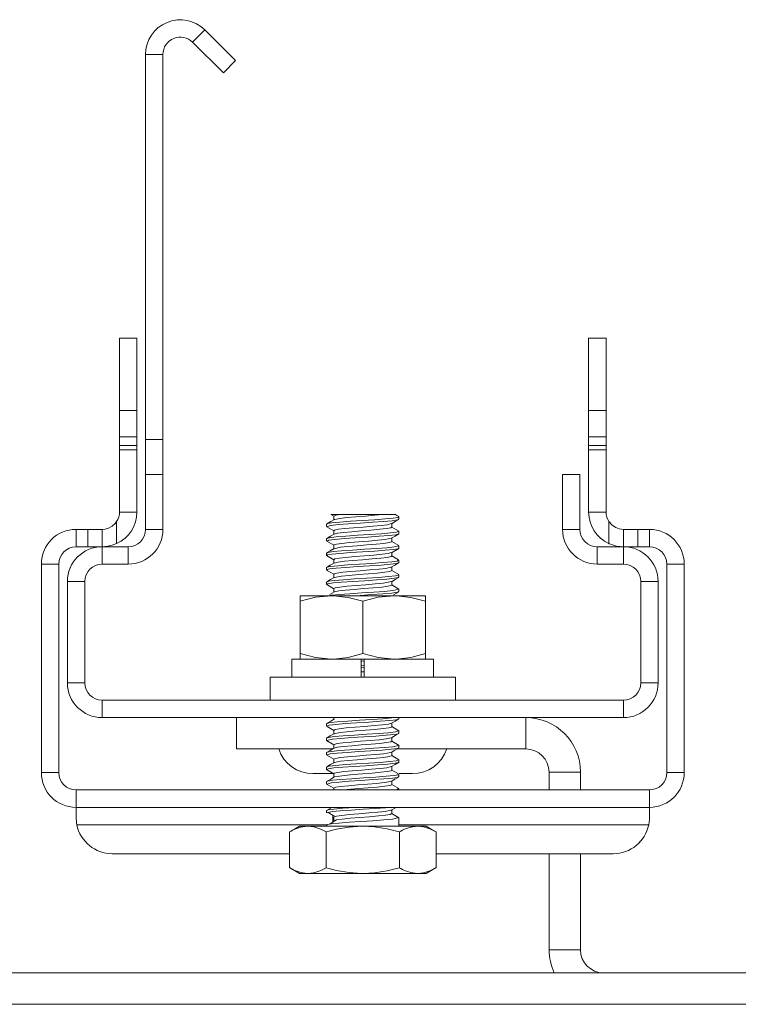
# Model space of a CAD drawing. Units: inches. Extents: x -107 to 25, y -20 to 49.
# Drawn here: x -26 to -24, y 16 to 19 of the extents above; entities that cross this region are included whole.
import ezdxf

# ---------------------------------------------------------------- set-up
doc = ezdxf.new("R2010")
doc.units = ezdxf.units.IN
doc.header["$MEASUREMENT"] = 0
doc.layers.add('Trimetric', color=7, linetype='CONTINUOUS')

msp = doc.modelspace()

# ---------------------------------------------------------------- linework, layer by layer
at = {"layer": 'Trimetric', "color": 3, "linetype": 'Continuous', "lineweight": 18}
for p, q in [((-25.7425, 19.2147), (-25.7, 19.2571)), ((-25.7, 19.2571), (-25.594, 19.151)), ((-25.7425, 19.2147), (-25.6364, 19.1086)), ((-25.9049, 17.8422), (-25.9049, 19.1722)), ((-25.8449, 19.1722), (-25.9049, 19.1722)), ((-25.8449, 17.8422), (-25.8449, 19.1722)), ((-25.6364, 19.1086), (-25.594, 19.151)), ((-25.9949, 18.1588), (-25.9949, 18.1923)), ((-25.9949, 18.1923), (-25.9349, 18.1923)), ((-25.9349, 18.1923), (-25.9349, 18.1588)), ((-24.3749, 18.1588), (-24.3749, 18.1923)), ((-24.3749, 18.1923), (-24.3149, 18.1923)), ((-24.3149, 18.1923), (-24.3149, 18.1588)), ((-25.9949, 18.0673), (-25.9949, 18.1588)), ((-25.9349, 18.1588), (-25.9349, 18.0673)), ((-24.3749, 18.0673), (-24.3749, 18.1588)), ((-24.3149, 18.1588), (-24.3149, 18.0673)), ((-25.9949, 17.9423), (-25.9949, 18.0673)), ((-25.9349, 18.0673), (-25.9349, 17.9423)), ((-24.3749, 17.9423), (-24.3749, 18.0673)), ((-24.3149, 18.0673), (-24.3149, 17.9423)), ((-25.9949, 17.8522), (-25.9949, 17.9423)), ((-25.9349, 17.9423), (-25.9949, 17.9423)), ((-25.9349, 17.8522), (-25.9349, 17.9423)), ((-24.3749, 17.8522), (-24.3749, 17.9423)), ((-24.3149, 17.9423), (-24.3749, 17.9423)), ((-24.3149, 17.8522), (-24.3149, 17.9423)), ((-25.9949, 17.831), (-25.9949, 17.8522)), ((-25.9949, 17.8522), (-25.9349, 17.8522)), ((-25.9349, 17.8522), (-25.9349, 17.831)), ((-24.3749, 17.831), (-24.3749, 17.8522)), ((-24.3749, 17.8522), (-24.3149, 17.8522)), ((-24.3149, 17.8522), (-24.3149, 17.831)), ((-25.9949, 17.8222), (-25.9949, 17.831)), ((-25.9949, 17.8148), (-25.9949, 17.8222)), ((-25.9349, 17.8222), (-25.9949, 17.8222)), ((-25.9349, 17.831), (-25.9349, 17.8222)), ((-25.9349, 17.8222), (-25.9349, 17.8148)), ((-25.9049, 17.7574), (-25.9049, 17.8422)), ((-25.9049, 17.8422), (-25.8449, 17.8422)), ((-25.8449, 17.8422), (-25.8449, 17.7574)), ((-24.3749, 17.8222), (-24.3749, 17.831)), ((-24.3749, 17.8148), (-24.3749, 17.8222)), ((-24.3149, 17.8222), (-24.3749, 17.8222)), ((-24.3149, 17.831), (-24.3149, 17.8222)), ((-24.3149, 17.8222), (-24.3149, 17.8148)), ((-25.9949, 17.8072), (-25.9949, 17.8148)), ((-25.9349, 17.8072), (-25.9949, 17.8072)), ((-25.9949, 17.5922), (-25.9949, 17.8072)), ((-25.9349, 17.8148), (-25.9349, 17.8072)), ((-25.9349, 17.5922), (-25.9349, 17.8072)), ((-24.3749, 17.8072), (-24.3749, 17.8148)), ((-24.3749, 17.5922), (-24.3749, 17.8072)), ((-24.3149, 17.8072), (-24.3749, 17.8072)), ((-24.3149, 17.8148), (-24.3149, 17.8072)), ((-24.3149, 17.5922), (-24.3149, 17.8072)), ((-25.9049, 17.7223), (-25.9049, 17.7574)), ((-25.8449, 17.7574), (-25.8449, 17.7223)), ((-25.8449, 17.7223), (-25.9049, 17.7223)), ((-25.9049, 17.5322), (-25.9049, 17.7223)), ((-25.8449, 17.5322), (-25.8449, 17.7223)), ((-24.4649, 17.7223), (-24.4049, 17.7223)), ((-24.4649, 17.5322), (-24.4649, 17.7223)), ((-24.4049, 17.5322), (-24.4049, 17.7223)), ((-25.9349, 17.5922), (-25.9949, 17.5922)), ((-24.3149, 17.5922), (-24.3749, 17.5922)), ((-26.0206, 17.543), (-26.0102, 17.5522)), ((-26.0102, 17.5522), (-26.0049, 17.5591)), ((-26.0049, 17.5591), (-26.0049, 17.4832)), ((-24.3049, 17.4832), (-24.3049, 17.5591)), ((-24.3049, 17.5591), (-24.2941, 17.5468)), ((-24.2941, 17.5468), (-24.2809, 17.5382)), ((-26.1449, 17.4723), (-26.1449, 17.5322)), ((-26.1449, 17.5322), (-26.1049, 17.5322)), ((-26.1049, 17.4723), (-26.1049, 17.5322)), ((-26.1049, 17.5322), (-26.0695, 17.5322)), ((-26.0695, 17.5322), (-26.0549, 17.5322)), ((-26.0549, 17.5322), (-26.0521, 17.5323)), ((-26.0549, 17.5322), (-26.0549, 17.4723)), ((-26.0521, 17.5323), (-26.0441, 17.5332)), ((-26.0441, 17.5332), (-26.0324, 17.5366)), ((-26.0324, 17.5366), (-26.0206, 17.543)), ((-25.8449, 17.5322), (-25.9049, 17.5322)), ((-24.4649, 17.5322), (-24.4049, 17.5322)), ((-24.2809, 17.5382), (-24.2697, 17.5341)), ((-24.2697, 17.5341), (-24.2612, 17.5326)), ((-24.2612, 17.5326), (-24.2559, 17.5323)), ((-24.2559, 17.5323), (-24.2549, 17.5322)), ((-24.2549, 17.4723), (-24.2549, 17.5322)), ((-24.2549, 17.5322), (-24.2403, 17.5322)), ((-24.2403, 17.5322), (-24.2049, 17.5322)), ((-24.1649, 17.5322), (-24.2049, 17.5322)), ((-24.2049, 17.5322), (-24.2049, 17.4723)), ((-24.1649, 17.5322), (-24.1649, 17.4723)), ((-26.0203, 17.4773), (-26.0349, 17.4739)), ((-26.0049, 17.4832), (-26.0203, 17.4773)), ((-24.2926, 17.4783), (-24.3049, 17.4832)), ((-24.2782, 17.4745), (-24.2926, 17.4783)), ((-26.1449, 17.4723), (-26.1049, 17.4723)), ((-26.0695, 17.4723), (-26.1049, 17.4723)), ((-26.0549, 17.4723), (-26.0695, 17.4723)), ((-26.0549, 17.4123), (-26.0549, 17.4723)), ((-26.0549, 17.4723), (-25.9649, 17.4723)), ((-26.0529, 17.4723), (-26.0549, 17.4723)), ((-26.0459, 17.4726), (-26.0529, 17.4723)), ((-26.0349, 17.4739), (-26.0459, 17.4726)), ((-25.9649, 17.4123), (-25.9649, 17.4723)), ((-24.2549, 17.4723), (-24.3449, 17.4723)), ((-24.3449, 17.4123), (-24.3449, 17.4723)), ((-24.2658, 17.4727), (-24.2782, 17.4745)), ((-24.2577, 17.4723), (-24.2658, 17.4727)), ((-24.2549, 17.4723), (-24.2577, 17.4723)), ((-24.2549, 17.4123), (-24.2549, 17.4723)), ((-24.2403, 17.4723), (-24.2549, 17.4723)), ((-24.2049, 17.4723), (-24.2403, 17.4723)), ((-24.1649, 17.4723), (-24.2049, 17.4723)), ((-26.2049, 17.4123), (-26.2649, 17.4123)), ((-26.2649, 16.6923), (-26.2649, 17.4123)), ((-26.2049, 16.6923), (-26.2049, 17.4123)), ((-26.0549, 17.4123), (-25.9649, 17.4123)), ((-24.2549, 17.4123), (-24.3449, 17.4123)), ((-24.1049, 16.6923), (-24.1049, 17.4123)), ((-24.0449, 17.4123), (-24.1049, 17.4123)), ((-24.0449, 16.6923), (-24.0449, 17.4123)), ((-26.1749, 17.0023), (-26.1749, 17.3522)), ((-26.1149, 17.3522), (-26.1749, 17.3522)), ((-26.1149, 17.0023), (-26.1149, 17.3522)), ((-24.1949, 17.3522), (-24.1349, 17.3522)), ((-24.1949, 17.0023), (-24.1949, 17.3522)), ((-24.1349, 17.0023), (-24.1349, 17.3522)), ((-24.1349, 17.1759), (-24.1349, 17.2876)), ((-24.1349, 17.1825), (-24.1349, 17.286)), ((-24.1349, 17.2267), (-24.1349, 17.2667)), ((-24.1349, 17.2137), (-24.1349, 17.2663)), ((-24.1349, 17.1265), (-24.1349, 17.2606)), ((-24.1349, 17.2267), (-24.1349, 17.2581)), ((-24.1349, 17.2581), (-24.1349, 17.2398)), ((-24.1349, 17.2202), (-24.1349, 17.2575)), ((-24.1349, 17.2254), (-24.1349, 17.2565)), ((-24.1349, 17.2398), (-24.1349, 17.1148)), ((-24.1349, 17.2398), (-24.1349, 17.081)), ((-24.1349, 17.1148), (-24.1349, 17.2398)), ((-24.1349, 17.228), (-24.1349, 17.0678)), ((-24.1349, 17.228), (-24.1349, 17.0678)), ((-24.1349, 17.1851), (-24.1349, 17.1053)), ((-24.1349, 17.146), (-24.1349, 17.0646)), ((-24.1349, 17.1408), (-24.1349, 17.0902)), ((-24.1349, 17.1408), (-24.1349, 17.074)), ((-26.1149, 17.0023), (-26.1749, 17.0023)), ((-24.1949, 17.0023), (-24.1349, 17.0023)), ((-24.2549, 16.9423), (-26.0549, 16.9423)), ((-26.0549, 16.8823), (-26.0549, 16.9423)), ((-24.2549, 16.8823), (-24.2549, 16.9423)), ((-26.0549, 16.8823), (-24.2549, 16.8823)), ((-26.2049, 16.6923), (-26.2649, 16.6923)), ((-24.0449, 16.6923), (-24.1049, 16.6923)), ((-24.1649, 16.6323), (-26.1449, 16.6323)), ((-26.1449, 16.5722), (-26.1449, 16.6323)), ((-24.1649, 16.5722), (-24.1649, 16.6323)), ((-26.1449, 16.5722), (-24.1649, 16.5722)), ((-26.1449, 16.5722), (-26.1449, 16.5627)), ((-26.1449, 16.5627), (-26.1449, 16.5373)), ((-25.2694, 16.5722), (-25.2684, 16.5717)), ((-24.1649, 16.5722), (-24.1649, 16.5627)), ((-24.1649, 16.5627), (-24.1649, 16.5373)), ((-26.1449, 16.5373), (-26.1436, 16.5195)), ((-24.1674, 16.5122), (-24.1651, 16.5303)), ((-24.1651, 16.5303), (-24.1649, 16.5373)), ((-26.1436, 16.5195), (-26.1424, 16.5122)), ((-26.1424, 16.5122), (-25.2781, 16.5122)), ((-25.0299, 16.5122), (-24.1674, 16.5122)), ((-26.0199, 16.4123), (-25.4078, 16.4123)), ((-24.902, 16.4123), (-24.2899, 16.4123))]:
    msp.add_line(p, q, dxfattribs=at)
at = {"layer": 'Trimetric', "color": 95, "linetype": 'Continuous', "lineweight": 18}
for p, q in [((-25.2645, 17.5839), (-25.265, 17.5839)), ((-25.265, 17.5839), (-25.2529, 17.5839)), ((-25.2649, 17.5831), (-25.2549, 17.5773)), ((-25.2548, 17.5781), (-25.2479, 17.5809)), ((-25.2543, 17.5778), (-25.2548, 17.5781)), ((-25.2529, 17.5839), (-25.2304, 17.5839)), ((-25.2479, 17.5809), (-25.2304, 17.5835)), ((-25.2304, 17.5839), (-25.2274, 17.5839)), ((-25.2304, 17.5835), (-25.2274, 17.5839)), ((-25.1549, 17.5839), (-25.2274, 17.5839)), ((-25.1454, 17.5782), (-25.1789, 17.5754)), ((-25.0824, 17.5839), (-25.1549, 17.5839)), ((-25.1128, 17.5808), (-25.1454, 17.5782)), ((-25.0851, 17.5835), (-25.1128, 17.5808)), ((-25.0824, 17.5839), (-25.0851, 17.5835)), ((-25.0824, 17.5839), (-25.0613, 17.5839)), ((-25.0613, 17.5839), (-25.0445, 17.5839)), ((-25.0373, 17.5802), (-25.0443, 17.5843)), ((-25.0304, 17.5762), (-25.0373, 17.5802)), ((-25.2799, 17.5504), (-25.2799, 17.5423)), ((-25.2657, 17.559), (-25.2786, 17.5516)), ((-25.2782, 17.5504), (-25.2772, 17.5521)), ((-25.2653, 17.5462), (-25.2782, 17.5423)), ((-25.2772, 17.5521), (-25.2616, 17.5548)), ((-25.2529, 17.5665), (-25.2657, 17.559)), ((-25.2395, 17.5488), (-25.2653, 17.5462)), ((-25.2616, 17.5548), (-25.234, 17.5575)), ((-25.2549, 17.5778), (-25.2549, 17.5654)), ((-25.2344, 17.5701), (-25.2519, 17.5663)), ((-25.2043, 17.5516), (-25.2395, 17.5488)), ((-25.2098, 17.5727), (-25.2344, 17.5701)), ((-25.234, 17.5575), (-25.1974, 17.5601)), ((-25.1789, 17.5754), (-25.2098, 17.5727)), ((-25.1634, 17.5542), (-25.2043, 17.5516)), ((-25.1974, 17.5601), (-25.156, 17.5629)), ((-25.1215, 17.557), (-25.1634, 17.5542)), ((-25.156, 17.5629), (-25.1145, 17.5655)), ((-25.0835, 17.5596), (-25.1215, 17.557)), ((-25.1205, 17.5432), (-25.0912, 17.5458)), ((-25.1145, 17.5655), (-25.0775, 17.5682)), ((-25.0912, 17.5458), (-25.0692, 17.5485)), ((-25.0535, 17.5623), (-25.0835, 17.5596)), ((-25.0775, 17.5682), (-25.0494, 17.5709)), ((-25.0692, 17.5485), (-25.0566, 17.5521)), ((-25.0555, 17.5519), (-25.0427, 17.5594)), ((-25.0549, 17.5399), (-25.0549, 17.5528)), ((-25.035, 17.565), (-25.0535, 17.5623)), ((-25.0494, 17.5709), (-25.0331, 17.5736)), ((-25.0427, 17.5594), (-25.0298, 17.5669)), ((-25.0308, 17.5672), (-25.035, 17.565)), ((-25.0331, 17.5736), (-25.0308, 17.5764)), ((-25.0299, 17.5672), (-25.0299, 17.5754)), ((-25.2787, 17.5412), (-25.2549, 17.5273)), ((-25.2535, 17.5162), (-25.2664, 17.5087)), ((-25.2549, 17.5278), (-25.2549, 17.5154)), ((-25.2537, 17.5278), (-25.2523, 17.5297)), ((-25.2424, 17.5189), (-25.2535, 17.5161)), ((-25.2523, 17.5297), (-25.2392, 17.5324)), ((-25.2214, 17.5216), (-25.2424, 17.5189)), ((-25.2392, 17.5324), (-25.2165, 17.535)), ((-25.1929, 17.5242), (-25.2214, 17.5216)), ((-25.2165, 17.535), (-25.1868, 17.5378)), ((-25.2133, 17.509), (-25.1734, 17.5118)), ((-25.16, 17.527), (-25.1929, 17.5242)), ((-25.1868, 17.5378), (-25.1535, 17.5404)), ((-25.1734, 17.5118), (-25.1313, 17.5144)), ((-25.1266, 17.5296), (-25.16, 17.527)), ((-25.1535, 17.5404), (-25.1205, 17.5432)), ((-25.1313, 17.5144), (-25.0919, 17.5171)), ((-25.0963, 17.5324), (-25.1266, 17.5296)), ((-25.0646, 17.5112), (-25.0984, 17.5085)), ((-25.0727, 17.535), (-25.0963, 17.5324)), ((-25.0919, 17.5171), (-25.0597, 17.5199)), ((-25.0585, 17.5377), (-25.0727, 17.535)), ((-25.0411, 17.5139), (-25.0646, 17.5112)), ((-25.0597, 17.5199), (-25.0382, 17.5225)), ((-25.0559, 17.5399), (-25.0585, 17.5377)), ((-25.0299, 17.5259), (-25.0549, 17.5404)), ((-25.0428, 17.5093), (-25.0299, 17.5168)), ((-25.0304, 17.5165), (-25.0411, 17.5139)), ((-25.0382, 17.5225), (-25.0318, 17.5261)), ((-25.0313, 17.5172), (-25.0304, 17.5165)), ((-25.0299, 17.5173), (-25.0299, 17.5255)), ((-25.2799, 17.5005), (-25.2799, 17.4922)), ((-25.2796, 17.501), (-25.2696, 17.5036)), ((-25.2787, 17.5005), (-25.2796, 17.501)), ((-25.2664, 17.5087), (-25.2794, 17.5012)), ((-25.2794, 17.4915), (-25.2549, 17.4773)), ((-25.2723, 17.4951), (-25.2775, 17.4913)), ((-25.2515, 17.4977), (-25.2723, 17.4951)), ((-25.2696, 17.5036), (-25.2467, 17.5064)), ((-25.2549, 17.4778), (-25.2549, 17.4654)), ((-25.2546, 17.4785), (-25.2461, 17.4812)), ((-25.2538, 17.4778), (-25.2546, 17.4785)), ((-25.2197, 17.5005), (-25.2515, 17.4977)), ((-25.2467, 17.5064), (-25.2133, 17.509)), ((-25.2461, 17.4812), (-25.2273, 17.4838)), ((-25.2273, 17.4838), (-25.2003, 17.4866)), ((-25.1806, 17.5031), (-25.2197, 17.5005)), ((-25.2003, 17.4866), (-25.1682, 17.4892)), ((-25.1386, 17.5058), (-25.1806, 17.5031)), ((-25.1409, 17.4785), (-25.1746, 17.4758)), ((-25.1682, 17.4892), (-25.1345, 17.492)), ((-25.1088, 17.4811), (-25.1409, 17.4785)), ((-25.0984, 17.5085), (-25.1386, 17.5058)), ((-25.1345, 17.492), (-25.1032, 17.4947)), ((-25.082, 17.4839), (-25.1088, 17.4811)), ((-25.1032, 17.4947), (-25.0777, 17.4973)), ((-25.0634, 17.4865), (-25.082, 17.4839)), ((-25.0777, 17.4973), (-25.0566, 17.502)), ((-25.0552, 17.4893), (-25.0634, 17.4865)), ((-25.0559, 17.4899), (-25.0552, 17.4893)), ((-25.0557, 17.5018), (-25.0428, 17.5093)), ((-25.0549, 17.4899), (-25.0549, 17.5028)), ((-25.0306, 17.4763), (-25.0549, 17.4904)), ((-25.2671, 17.4583), (-25.28, 17.4508)), ((-25.2799, 17.4504), (-25.2799, 17.4423)), ((-25.2772, 17.4439), (-25.2789, 17.4412)), ((-25.2788, 17.4504), (-25.2754, 17.4526)), ((-25.2616, 17.4466), (-25.2772, 17.4439)), ((-25.2754, 17.4526), (-25.2576, 17.4553)), ((-25.2542, 17.4658), (-25.2671, 17.4583)), ((-25.2339, 17.4493), (-25.2616, 17.4466)), ((-25.2576, 17.4553), (-25.2281, 17.458)), ((-25.2316, 17.4704), (-25.2535, 17.4656)), ((-25.1974, 17.452), (-25.2339, 17.4493)), ((-25.206, 17.4731), (-25.2316, 17.4704)), ((-25.2281, 17.458), (-25.1904, 17.4606)), ((-25.1746, 17.4758), (-25.206, 17.4731)), ((-25.156, 17.4547), (-25.1974, 17.452)), ((-25.1904, 17.4606), (-25.1486, 17.4634)), ((-25.1145, 17.4574), (-25.156, 17.4547)), ((-25.1491, 17.4408), (-25.1163, 17.4435)), ((-25.1486, 17.4634), (-25.1075, 17.466)), ((-25.1163, 17.4435), (-25.0878, 17.4462)), ((-25.0775, 17.4601), (-25.1145, 17.4574)), ((-25.1075, 17.466), (-25.0719, 17.4687)), ((-25.0878, 17.4462), (-25.067, 17.4489)), ((-25.0493, 17.4628), (-25.0775, 17.4601)), ((-25.0719, 17.4687), (-25.0456, 17.4714)), ((-25.067, 17.4489), (-25.0563, 17.4528)), ((-25.0562, 17.4515), (-25.0307, 17.4664)), ((-25.0549, 17.4399), (-25.0549, 17.4528)), ((-25.0331, 17.4655), (-25.0493, 17.4628)), ((-25.0456, 17.4714), (-25.0317, 17.4754)), ((-25.0315, 17.4672), (-25.0331, 17.4655)), ((-25.0299, 17.4673), (-25.0299, 17.4754)), ((-25.28, 17.4419), (-25.2549, 17.4273)), ((-25.2671, 17.4083), (-25.2799, 17.4008)), ((-25.2542, 17.4158), (-25.2671, 17.4083)), ((-25.2549, 17.4278), (-25.2549, 17.4154)), ((-25.2541, 17.4278), (-25.2511, 17.43)), ((-25.2402, 17.4192), (-25.2532, 17.4156)), ((-25.2511, 17.43), (-25.2366, 17.4327)), ((-25.2415, 17.4069), (-25.2067, 17.4095)), ((-25.218, 17.422), (-25.2402, 17.4192)), ((-25.2366, 17.4327), (-25.2129, 17.4354)), ((-25.1887, 17.4246), (-25.218, 17.422)), ((-25.2129, 17.4354), (-25.1826, 17.4381)), ((-25.2067, 17.4095), (-25.166, 17.4123)), ((-25.1555, 17.4274), (-25.1887, 17.4246)), ((-25.1826, 17.4381), (-25.1491, 17.4408)), ((-25.166, 17.4123), (-25.1241, 17.4149)), ((-25.1223, 17.43), (-25.1555, 17.4274)), ((-25.0919, 17.409), (-25.1313, 17.4063)), ((-25.1241, 17.4149), (-25.0856, 17.4176)), ((-25.0928, 17.4327), (-25.1223, 17.43)), ((-25.0703, 17.4354), (-25.0928, 17.4327)), ((-25.0597, 17.4116), (-25.0919, 17.409)), ((-25.0856, 17.4176), (-25.0551, 17.4203)), ((-25.0574, 17.4381), (-25.0703, 17.4354)), ((-25.0382, 17.4144), (-25.0597, 17.4116)), ((-25.0562, 17.4399), (-25.0574, 17.4381)), ((-25.0568, 17.4012), (-25.044, 17.4087)), ((-25.0551, 17.4203), (-25.0358, 17.423)), ((-25.0312, 17.4266), (-25.0549, 17.4404)), ((-25.044, 17.4087), (-25.0312, 17.4162)), ((-25.0332, 17.416), (-25.0382, 17.4144)), ((-25.0358, 17.423), (-25.0332, 17.4267)), ((-25.0299, 17.4172), (-25.0299, 17.4255)), ((-25.2799, 17.4004), (-25.2799, 17.3923)), ((-25.2799, 17.3918), (-25.2549, 17.3773)), ((-25.2696, 17.3956), (-25.2796, 17.3928)), ((-25.2796, 17.3928), (-25.2754, 17.3901)), ((-25.2789, 17.4015), (-25.2665, 17.4041)), ((-25.2782, 17.4004), (-25.2789, 17.4015)), ((-25.2466, 17.3982), (-25.2696, 17.3956)), ((-25.2665, 17.4041), (-25.2415, 17.4069)), ((-25.2549, 17.3778), (-25.2549, 17.3654)), ((-25.2541, 17.3788), (-25.2442, 17.3816)), ((-25.2536, 17.3778), (-25.2541, 17.3788)), ((-25.2133, 17.4009), (-25.2466, 17.3982)), ((-25.2442, 17.3816), (-25.2242, 17.3842)), ((-25.2242, 17.3842), (-25.1963, 17.387)), ((-25.1733, 17.4036), (-25.2133, 17.4009)), ((-25.1701, 17.3762), (-25.2021, 17.3735)), ((-25.1963, 17.387), (-25.1637, 17.3896)), ((-25.1313, 17.4063), (-25.1733, 17.4036)), ((-25.1365, 17.3789), (-25.1701, 17.3762)), ((-25.1637, 17.3896), (-25.1302, 17.3923)), ((-25.1049, 17.3815), (-25.1365, 17.3789)), ((-25.1302, 17.3923), (-25.0994, 17.395)), ((-25.079, 17.3843), (-25.1049, 17.3815)), ((-25.0994, 17.395), (-25.0749, 17.3977)), ((-25.0617, 17.3869), (-25.079, 17.3843)), ((-25.0749, 17.3977), (-25.0579, 17.4014)), ((-25.055, 17.3897), (-25.0617, 17.3869)), ((-25.0554, 17.3899), (-25.055, 17.3897)), ((-25.0549, 17.3899), (-25.0549, 17.4028)), ((-25.0305, 17.3762), (-25.0549, 17.3904)), ((-25.0422, 17.3718), (-25.0315, 17.3754)), ((-25.0299, 17.3673), (-25.0299, 17.3755)), ((-25.2799, 17.3505), (-25.2799, 17.3422)), ((-25.2664, 17.3587), (-25.2792, 17.3513)), ((-25.2791, 17.3414), (-25.2549, 17.3273)), ((-25.2754, 17.3444), (-25.2777, 17.3412)), ((-25.2772, 17.3514), (-25.2732, 17.353)), ((-25.2576, 17.3471), (-25.2754, 17.3444)), ((-25.2732, 17.353), (-25.2532, 17.3558)), ((-25.2536, 17.3662), (-25.2664, 17.3587)), ((-25.2281, 17.3498), (-25.2576, 17.3471)), ((-25.2532, 17.3558), (-25.222, 17.3584)), ((-25.2287, 17.3708), (-25.2529, 17.366)), ((-25.2021, 17.3735), (-25.2287, 17.3708)), ((-25.1903, 17.3525), (-25.2281, 17.3498)), ((-25.222, 17.3584), (-25.1832, 17.3611)), ((-25.1486, 17.3551), (-25.1903, 17.3525)), ((-25.1832, 17.3611), (-25.1412, 17.3638)), ((-25.1782, 17.3385), (-25.1446, 17.3411)), ((-25.1075, 17.3579), (-25.1486, 17.3551)), ((-25.1446, 17.3411), (-25.1122, 17.3439)), ((-25.1412, 17.3638), (-25.1008, 17.3664)), ((-25.1122, 17.3439), (-25.0846, 17.3465)), ((-25.0719, 17.3605), (-25.1075, 17.3579)), ((-25.1008, 17.3664), (-25.0665, 17.3692)), ((-25.0846, 17.3465), (-25.056, 17.3518)), ((-25.0456, 17.3633), (-25.0719, 17.3605)), ((-25.0665, 17.3692), (-25.0422, 17.3718)), ((-25.056, 17.3516), (-25.0432, 17.3591)), ((-25.0549, 17.3399), (-25.0549, 17.3523)), ((-25.0299, 17.3258), (-25.0549, 17.3404)), ((-25.0317, 17.3659), (-25.0456, 17.3633)), ((-25.0432, 17.3591), (-25.0304, 17.3665)), ((-25.0317, 17.3673), (-25.0317, 17.3659)), ((-25.2529, 17.3165), (-25.2683, 17.3075)), ((-25.2629, 17.3046), (-25.236, 17.3073)), ((-25.2549, 17.3278), (-25.2549, 17.3154)), ((-25.2546, 17.3278), (-25.2498, 17.3304)), ((-25.2378, 17.3196), (-25.2523, 17.3163)), ((-25.2498, 17.3304), (-25.234, 17.3331)), ((-25.2145, 17.3223), (-25.2378, 17.3196)), ((-25.236, 17.3073), (-25.1998, 17.31)), ((-25.234, 17.3331), (-25.2092, 17.3358)), ((-25.1844, 17.325), (-25.2145, 17.3223)), ((-25.2092, 17.3358), (-25.1782, 17.3385)), ((-25.1998, 17.31), (-25.1586, 17.3127)), ((-25.151, 17.3277), (-25.1844, 17.325)), ((-25.1241, 17.3068), (-25.1782, 17.3032)), ((-25.1586, 17.3127), (-25.117, 17.3154)), ((-25.1181, 17.3303), (-25.151, 17.3277)), ((-25.0856, 17.3095), (-25.1241, 17.3068)), ((-25.0893, 17.3331), (-25.1181, 17.3303)), ((-25.117, 17.3154), (-25.0796, 17.3181)), ((-25.068, 17.3357), (-25.0893, 17.3331)), ((-25.0551, 17.3121), (-25.0856, 17.3095)), ((-25.0796, 17.3181), (-25.0508, 17.3207)), ((-25.0565, 17.3385), (-25.068, 17.3357)), ((-25.0563, 17.3399), (-25.0565, 17.3385)), ((-25.0358, 17.3149), (-25.0551, 17.3121)), ((-25.0508, 17.3207), (-25.0306, 17.326)), ((-25.0485, 17.306), (-25.0298, 17.3169)), ((-25.0305, 17.3172), (-25.0358, 17.3149)), ((-25.0299, 17.3172), (-25.0299, 17.3254)), ((-25.2688, 17.3036), (-25.2629, 17.3046)), ((-25.1567, 17.0773), (-25.1598, 17.077)), ((-25.1499, 17.0778), (-25.1567, 17.0773)), ((-25.1599, 17.0627), (-25.1499, 17.0633)), ((-25.1498, 17.0551), (-25.1598, 17.0544)), ((-25.1598, 17.0399), (-25.1499, 17.0407)), ((-25.3088, 16.6889), (-25.3269, 16.6889)), ((-25.2581, 16.6889), (-25.3088, 16.6889)), ((-24.995, 16.6889), (-25.0297, 16.6889)), ((-24.9829, 16.6889), (-24.995, 16.6889))]:
    msp.add_line(p, q, dxfattribs=at)
at = {"layer": 'Trimetric', "color": 113, "linetype": 'Continuous', "lineweight": 18}
for p, q in [((-25.3714, 17.3032), (-25.3714, 17.3017)), ((-25.3714, 17.3032), (-25.3424, 17.3032)), ((-25.3714, 17.3017), (-25.3714, 17.2839)), ((-25.3714, 17.2839), (-25.3184, 17.2979)), ((-25.3714, 17.2839), (-25.3714, 17.1036)), ((-25.3424, 17.3032), (-25.2632, 17.3032)), ((-25.3184, 17.2979), (-25.2632, 17.3032)), ((-25.2632, 17.3032), (-25.2555, 17.3032)), ((-25.2632, 17.3032), (-25.1549, 17.3032)), ((-25.2555, 17.3032), (-25.2051, 17.2974)), ((-25.2051, 17.2974), (-25.1549, 17.2839)), ((-25.1549, 17.3032), (-25.0466, 17.3032)), ((-25.1549, 17.2839), (-25.1019, 17.2979)), ((-25.1549, 17.2839), (-25.1549, 17.1036)), ((-25.1019, 17.2979), (-25.0466, 17.3032)), ((-25.0466, 17.3032), (-25.039, 17.3032)), ((-25.0466, 17.3032), (-24.9674, 17.3032)), ((-25.039, 17.3032), (-24.9886, 17.2974)), ((-24.9886, 17.2974), (-24.9384, 17.2839)), ((-24.9674, 17.3032), (-24.9384, 17.3032)), ((-24.9384, 17.3017), (-24.9384, 17.3032)), ((-24.9384, 17.2839), (-24.9384, 17.3017)), ((-24.9384, 17.2839), (-24.9384, 17.1036)), ((-25.3714, 17.0858), (-25.3714, 17.1036)), ((-25.3714, 17.1036), (-25.3184, 17.0895)), ((-25.2051, 17.0901), (-25.1549, 17.1036)), ((-25.1549, 17.1036), (-25.1019, 17.0895)), ((-24.9886, 17.0901), (-24.9384, 17.1036)), ((-24.9384, 17.1036), (-24.9384, 17.0858)), ((-25.3714, 17.0843), (-25.3714, 17.0858)), ((-25.3184, 17.0895), (-25.2632, 17.0843)), ((-25.2632, 17.0843), (-25.2555, 17.0844)), ((-25.2555, 17.0844), (-25.2051, 17.0901)), ((-25.1549, 17.0843), (-25.1599, 17.0843)), ((-25.1499, 17.0843), (-25.1549, 17.0843)), ((-25.1019, 17.0895), (-25.0466, 17.0843)), ((-25.0466, 17.0843), (-25.039, 17.0844)), ((-25.039, 17.0844), (-24.9886, 17.0901)), ((-24.9384, 17.0858), (-24.9384, 17.0843))]:
    msp.add_line(p, q, dxfattribs=at)
at = {"layer": 'Trimetric', "color": 150, "linetype": 'Continuous', "lineweight": 18}
for p, q in [((-25.3994, 17.0843), (-25.3994, 17.0223)), ((-25.3994, 17.0843), (-25.3675, 17.0843)), ((-25.3675, 17.0843), (-25.28, 17.0843)), ((-25.28, 17.0843), (-25.1599, 17.0843)), ((-25.1599, 17.0843), (-25.1599, 17.0223)), ((-25.1499, 17.0843), (-25.0298, 17.0843)), ((-25.1499, 17.0843), (-25.1499, 17.0223)), ((-25.0298, 17.0843), (-24.9423, 17.0843)), ((-24.9423, 17.0843), (-24.9104, 17.0843)), ((-24.9104, 17.0223), (-24.9104, 17.0843))]:
    msp.add_line(p, q, dxfattribs=at)
at = {"layer": 'Trimetric', "color": 5, "linetype": 'Continuous', "lineweight": 18}
for p, q in [((-25.4749, 17.0223), (-25.4749, 16.9423)), ((-25.4749, 17.0223), (-25.432, 17.0223)), ((-25.432, 17.0223), (-25.3149, 17.0223)), ((-25.3149, 17.0223), (-25.1549, 17.0223)), ((-25.1549, 17.0223), (-24.9949, 17.0223)), ((-24.9949, 17.0223), (-24.8778, 17.0223)), ((-24.8778, 17.0223), (-24.8349, 17.0223)), ((-24.8349, 16.9423), (-24.8349, 17.0223))]:
    msp.add_line(p, q, dxfattribs=at)
at = {"layer": 'Trimetric', "color": 2, "linetype": 'Continuous', "lineweight": 18}
for p, q in [((-25.5915, 16.7739), (-25.5915, 16.8823)), ((-24.5915, 16.8823), (-24.5915, 16.7739)), ((-25.5483, 16.7739), (-25.5915, 16.7739)), ((-25.4286, 16.7739), (-25.5483, 16.7739)), ((-25.26, 16.7739), (-25.4286, 16.7739)), ((-24.5915, 16.7739), (-25.0367, 16.7739)), ((-24.5115, 16.6323), (-24.5115, 16.6939)), ((-24.4031, 16.6939), (-24.5115, 16.6939)), ((-24.4031, 16.6323), (-24.4031, 16.6939)), ((-24.5115, 16.0807), (-24.5115, 16.4123)), ((-24.4031, 16.0807), (-24.4031, 16.4123)), ((-24.4031, 16.0807), (-24.5115, 16.0807)), ((-21.5649, 16.0006), (-28.7449, 16.0006)), ((-28.7449, 15.8923), (-21.5649, 15.8923))]:
    msp.add_line(p, q, dxfattribs=at)
at = {"layer": 'Trimetric', "color": 12, "linetype": 'Continuous', "lineweight": 18}
for p, q in [((-25.2789, 16.8624), (-25.2665, 16.865)), ((-25.2654, 16.87), (-25.2784, 16.8625)), ((-25.2665, 16.865), (-25.2416, 16.8678)), ((-25.2525, 16.8776), (-25.2654, 16.87)), ((-25.2549, 16.8823), (-25.2549, 16.8762)), ((-25.2416, 16.8678), (-25.2068, 16.8704)), ((-25.176, 16.8643), (-25.2157, 16.8617)), ((-25.2068, 16.8704), (-25.1661, 16.8731)), ((-25.134, 16.867), (-25.176, 16.8643)), ((-25.1661, 16.8731), (-25.1242, 16.8758)), ((-25.0943, 16.8697), (-25.134, 16.867)), ((-25.1242, 16.8758), (-25.0858, 16.8785)), ((-25.0615, 16.8724), (-25.0943, 16.8697)), ((-25.0858, 16.8785), (-25.0551, 16.8812)), ((-25.0392, 16.8751), (-25.0615, 16.8724)), ((-25.0559, 16.8626), (-25.043, 16.8701)), ((-25.0551, 16.8812), (-25.0457, 16.8823)), ((-25.043, 16.8701), (-25.03, 16.8776)), ((-25.0311, 16.8774), (-25.0392, 16.8751)), ((-25.0299, 16.8781), (-25.0299, 16.8823)), ((-25.2799, 16.8614), (-25.2799, 16.8531)), ((-25.2707, 16.8563), (-25.279, 16.8531)), ((-25.2782, 16.8614), (-25.2789, 16.8624)), ((-25.2781, 16.8519), (-25.2549, 16.8383)), ((-25.2485, 16.8589), (-25.2707, 16.8563)), ((-25.2549, 16.8387), (-25.2549, 16.8262)), ((-25.2542, 16.8387), (-25.2508, 16.8411)), ((-25.2343, 16.831), (-25.2535, 16.8263)), ((-25.2508, 16.8411), (-25.2359, 16.8437)), ((-25.2157, 16.8617), (-25.2485, 16.8589)), ((-25.2359, 16.8437), (-25.2118, 16.8464)), ((-25.2097, 16.8337), (-25.2343, 16.831)), ((-25.2118, 16.8464), (-25.1812, 16.8491)), ((-25.1788, 16.8363), (-25.2097, 16.8337)), ((-25.1812, 16.8491), (-25.1477, 16.8518)), ((-25.1452, 16.8391), (-25.1788, 16.8363)), ((-25.1477, 16.8518), (-25.115, 16.8545)), ((-25.1127, 16.8417), (-25.1452, 16.8391)), ((-25.115, 16.8545), (-25.0868, 16.8572)), ((-25.085, 16.8445), (-25.1127, 16.8417)), ((-25.1009, 16.8274), (-25.0666, 16.8301)), ((-25.0868, 16.8572), (-25.0664, 16.8599)), ((-25.0652, 16.8471), (-25.085, 16.8445)), ((-25.0666, 16.8301), (-25.0422, 16.8327)), ((-25.0664, 16.8599), (-25.056, 16.8627)), ((-25.0556, 16.8498), (-25.0652, 16.8471)), ((-25.0562, 16.8508), (-25.0556, 16.8498)), ((-25.0549, 16.8508), (-25.0549, 16.8632)), ((-25.0302, 16.837), (-25.0549, 16.8513)), ((-25.0422, 16.8327), (-25.0315, 16.8363)), ((-25.0299, 16.8282), (-25.0299, 16.8364)), ((-25.2673, 16.819), (-25.2802, 16.8115)), ((-25.2801, 16.803), (-25.2549, 16.7883)), ((-25.2799, 16.8114), (-25.2799, 16.8032)), ((-25.2797, 16.8114), (-25.2733, 16.8139)), ((-25.2591, 16.8078), (-25.2785, 16.8032)), ((-25.2733, 16.8139), (-25.2532, 16.8166)), ((-25.2544, 16.8265), (-25.2673, 16.819)), ((-25.2303, 16.8105), (-25.2591, 16.8078)), ((-25.2532, 16.8166), (-25.2221, 16.8193)), ((-25.193, 16.8132), (-25.2303, 16.8105)), ((-25.2232, 16.7952), (-25.1951, 16.798)), ((-25.2221, 16.8193), (-25.1833, 16.822)), ((-25.1951, 16.798), (-25.1624, 16.8006)), ((-25.1513, 16.8158), (-25.193, 16.8132)), ((-25.1833, 16.822), (-25.1413, 16.8247)), ((-25.1624, 16.8006), (-25.1289, 16.8033)), ((-25.1101, 16.8186), (-25.1513, 16.8158)), ((-25.1413, 16.8247), (-25.1009, 16.8274)), ((-25.1289, 16.8033), (-25.0983, 16.806)), ((-25.0739, 16.8213), (-25.1101, 16.8186)), ((-25.0983, 16.806), (-25.0741, 16.8087)), ((-25.0741, 16.8087), (-25.0569, 16.8128)), ((-25.0469, 16.824), (-25.0739, 16.8213)), ((-25.0584, 16.7986), (-25.0727, 16.796)), ((-25.0554, 16.8012), (-25.0584, 16.7986)), ((-25.0558, 16.8127), (-25.043, 16.8201)), ((-25.0549, 16.8008), (-25.0549, 16.8132)), ((-25.0296, 16.7864), (-25.0549, 16.8012)), ((-25.0322, 16.8267), (-25.0469, 16.824)), ((-25.043, 16.8201), (-25.0301, 16.8276)), ((-25.0317, 16.8282), (-25.0322, 16.8267)), ((-25.2673, 16.769), (-25.2801, 16.7615)), ((-25.2782, 16.7613), (-25.2777, 16.7628)), ((-25.2777, 16.7628), (-25.263, 16.7655)), ((-25.2545, 16.7765), (-25.2673, 16.769)), ((-25.263, 16.7655), (-25.2361, 16.7682)), ((-25.2549, 16.7887), (-25.2549, 16.7762)), ((-25.2539, 16.7898), (-25.2436, 16.7926)), ((-25.2535, 16.7887), (-25.2539, 16.7898)), ((-25.2424, 16.7798), (-25.2535, 16.7763)), ((-25.2436, 16.7926), (-25.2232, 16.7952)), ((-25.2091, 16.7621), (-25.2434, 16.7594)), ((-25.2213, 16.7825), (-25.2424, 16.7798)), ((-25.2361, 16.7682), (-25.2, 16.7709)), ((-25.1927, 16.7851), (-25.2213, 16.7825)), ((-25.1687, 16.7648), (-25.2091, 16.7621)), ((-25.2, 16.7709), (-25.1588, 16.7736)), ((-25.1599, 16.7879), (-25.1927, 16.7851)), ((-25.1267, 16.7675), (-25.1687, 16.7648)), ((-25.1264, 16.7906), (-25.1599, 16.7879)), ((-25.1588, 16.7736), (-25.1171, 16.7763)), ((-25.0879, 16.7702), (-25.1267, 16.7675)), ((-25.0962, 16.7933), (-25.1264, 16.7906)), ((-25.1171, 16.7763), (-25.0797, 16.779)), ((-25.0727, 16.796), (-25.0962, 16.7933)), ((-25.0567, 16.7729), (-25.0879, 16.7702)), ((-25.0836, 16.7575), (-25.0575, 16.7623)), ((-25.0797, 16.779), (-25.0509, 16.7817)), ((-25.0569, 16.7621), (-25.044, 16.7696)), ((-25.0366, 16.7756), (-25.0567, 16.7729)), ((-25.0549, 16.7508), (-25.0549, 16.7633)), ((-25.0509, 16.7817), (-25.0313, 16.7864)), ((-25.044, 16.7696), (-25.0311, 16.7771)), ((-25.0332, 16.7769), (-25.0366, 16.7756)), ((-25.0299, 16.7781), (-25.0299, 16.7864)), ((-25.2799, 16.7613), (-25.2799, 16.7532)), ((-25.2787, 16.7521), (-25.2549, 16.7382)), ((-25.2677, 16.7568), (-25.2784, 16.7532)), ((-25.2434, 16.7594), (-25.2677, 16.7568)), ((-25.2549, 16.7387), (-25.2549, 16.7263)), ((-25.2548, 16.7387), (-25.2494, 16.7414)), ((-25.2316, 16.7313), (-25.2521, 16.7271)), ((-25.2494, 16.7414), (-25.2331, 16.7441)), ((-25.2331, 16.7441), (-25.208, 16.7468)), ((-25.2059, 16.734), (-25.2316, 16.7313)), ((-25.208, 16.7468), (-25.1769, 16.7495)), ((-25.1744, 16.7367), (-25.2059, 16.734)), ((-25.1769, 16.7495), (-25.1432, 16.7521)), ((-25.1407, 16.7394), (-25.1744, 16.7367)), ((-25.1432, 16.7521), (-25.1109, 16.7549)), ((-25.1087, 16.7421), (-25.1407, 16.7394)), ((-25.1109, 16.7549), (-25.0836, 16.7575)), ((-25.0819, 16.7448), (-25.1087, 16.7421)), ((-25.0943, 16.7278), (-25.0615, 16.7306)), ((-25.0633, 16.7475), (-25.0819, 16.7448)), ((-25.0552, 16.7502), (-25.0633, 16.7475)), ((-25.0615, 16.7306), (-25.0392, 16.7332)), ((-25.0559, 16.7508), (-25.0552, 16.7502)), ((-25.0301, 16.7369), (-25.0549, 16.7513)), ((-25.0392, 16.7332), (-25.0308, 16.7364)), ((-25.0316, 16.7281), (-25.031, 16.7271)), ((-25.0299, 16.7282), (-25.0299, 16.7364)), ((-25.2799, 16.7114), (-25.2799, 16.7031)), ((-25.2798, 16.7027), (-25.2549, 16.6882)), ((-25.2659, 16.7199), (-25.2787, 16.7124)), ((-25.2741, 16.7057), (-25.2786, 16.7025)), ((-25.2769, 16.7126), (-25.2707, 16.7144)), ((-25.2548, 16.7083), (-25.2741, 16.7057)), ((-25.2707, 16.7144), (-25.2485, 16.7171)), ((-25.2531, 16.7273), (-25.2659, 16.7199)), ((-25.2243, 16.711), (-25.2548, 16.7083)), ((-25.2485, 16.7171), (-25.2157, 16.7198)), ((-25.2414, 16.6929), (-25.2198, 16.6956)), ((-25.1858, 16.7137), (-25.2243, 16.711)), ((-25.2198, 16.6956), (-25.1909, 16.6983)), ((-25.2157, 16.7198), (-25.1761, 16.7225)), ((-25.1909, 16.6983), (-25.1579, 16.701)), ((-25.1439, 16.7163), (-25.1858, 16.7137)), ((-25.1761, 16.7225), (-25.134, 16.7252)), ((-25.1579, 16.701), (-25.1246, 16.7037)), ((-25.1033, 16.7191), (-25.1439, 16.7163)), ((-25.134, 16.7252), (-25.0943, 16.7278)), ((-25.1246, 16.7037), (-25.0946, 16.7064)), ((-25.0684, 16.7217), (-25.1033, 16.7191)), ((-25.0946, 16.7064), (-25.0716, 16.7091)), ((-25.0702, 16.6963), (-25.0926, 16.6936)), ((-25.0716, 16.7091), (-25.0566, 16.7131)), ((-25.0574, 16.699), (-25.0702, 16.6963)), ((-25.0434, 16.7245), (-25.0684, 16.7217)), ((-25.0562, 16.7008), (-25.0574, 16.699)), ((-25.0554, 16.713), (-25.0426, 16.7204)), ((-25.0549, 16.7008), (-25.0549, 16.7132)), ((-25.032, 16.6877), (-25.0549, 16.7011)), ((-25.031, 16.7271), (-25.0434, 16.7245)), ((-25.0426, 16.7204), (-25.0297, 16.7279)), ((-25.2799, 16.6614), (-25.2799, 16.6532)), ((-25.2785, 16.6614), (-25.2761, 16.6633)), ((-25.265, 16.6702), (-25.2778, 16.6627)), ((-25.2761, 16.6633), (-25.2591, 16.666)), ((-25.2521, 16.6777), (-25.265, 16.6702)), ((-25.2591, 16.666), (-25.2303, 16.6687)), ((-25.2549, 16.6887), (-25.2549, 16.6761)), ((-25.2535, 16.6887), (-25.2532, 16.6902)), ((-25.2532, 16.6902), (-25.2414, 16.6929)), ((-25.2179, 16.6829), (-25.2522, 16.6776)), ((-25.2024, 16.6626), (-25.238, 16.6599)), ((-25.2303, 16.6687), (-25.193, 16.6713)), ((-25.1885, 16.6855), (-25.2179, 16.6829)), ((-25.1613, 16.6652), (-25.2024, 16.6626)), ((-25.193, 16.6713), (-25.1513, 16.6741)), ((-25.1554, 16.6883), (-25.1885, 16.6855)), ((-25.1196, 16.668), (-25.1613, 16.6652)), ((-25.1221, 16.6909), (-25.1554, 16.6883)), ((-25.1513, 16.6741), (-25.1101, 16.6767)), ((-25.0926, 16.6936), (-25.1221, 16.6909)), ((-25.0818, 16.6706), (-25.1196, 16.668)), ((-25.1101, 16.6767), (-25.0739, 16.6795)), ((-25.0523, 16.6733), (-25.0818, 16.6706)), ((-25.0806, 16.6579), (-25.0583, 16.6621)), ((-25.0739, 16.6795), (-25.0469, 16.6821)), ((-25.0574, 16.6619), (-25.0445, 16.6694)), ((-25.0549, 16.6508), (-25.0549, 16.6633)), ((-25.0344, 16.676), (-25.0523, 16.6733)), ((-25.0469, 16.6821), (-25.0322, 16.6848)), ((-25.0445, 16.6694), (-25.0317, 16.6769)), ((-25.031, 16.6782), (-25.0344, 16.676)), ((-25.0322, 16.6848), (-25.0331, 16.6879)), ((-25.0299, 16.6782), (-25.0299, 16.6863)), ((-25.2796, 16.6525), (-25.2549, 16.6382)), ((-25.2643, 16.6572), (-25.2781, 16.6524)), ((-25.238, 16.6599), (-25.2643, 16.6572)), ((-25.2549, 16.6387), (-25.2549, 16.6323)), ((-25.2548, 16.639), (-25.2478, 16.6418)), ((-25.2543, 16.6387), (-25.2548, 16.639)), ((-25.2478, 16.6418), (-25.2303, 16.6444)), ((-25.2303, 16.6444), (-25.2042, 16.6472)), ((-25.17, 16.6371), (-25.2231, 16.6323)), ((-25.2042, 16.6472), (-25.1725, 16.6498)), ((-25.1725, 16.6498), (-25.1388, 16.6525)), ((-25.1363, 16.6398), (-25.17, 16.6371)), ((-25.1388, 16.6525), (-25.107, 16.6552)), ((-25.1047, 16.6424), (-25.1363, 16.6398)), ((-25.107, 16.6552), (-25.0806, 16.6579)), ((-25.0789, 16.6452), (-25.1047, 16.6424)), ((-25.0616, 16.6478), (-25.0789, 16.6452)), ((-25.0549, 16.6506), (-25.0616, 16.6478)), ((-25.0554, 16.6508), (-25.0549, 16.6506)), ((-25.0308, 16.6373), (-25.0549, 16.6513)), ((-25.0474, 16.6323), (-25.0366, 16.6337)), ((-25.0366, 16.6337), (-25.0329, 16.6375)), ((-25.0299, 16.6323), (-25.0299, 16.6364)), ((-25.2616, 16.5722), (-25.2802, 16.5614)), ((-25.2799, 16.5614), (-25.2799, 16.5532)), ((-25.2793, 16.5614), (-25.2741, 16.5637)), ((-25.2741, 16.5637), (-25.2548, 16.5665)), ((-25.2324, 16.5603), (-25.2605, 16.5577)), ((-25.2548, 16.5665), (-25.2243, 16.5691)), ((-25.1954, 16.5631), (-25.2324, 16.5603)), ((-25.2243, 16.5691), (-25.1793, 16.5722)), ((-25.1539, 16.5657), (-25.1954, 16.5631)), ((-25.1125, 16.5685), (-25.1539, 16.5657)), ((-25.0759, 16.5711), (-25.1125, 16.5685)), ((-25.1031, 16.5556), (-25.0776, 16.5582)), ((-25.0776, 16.5582), (-25.0579, 16.5623)), ((-25.0642, 16.5722), (-25.0759, 16.5711)), ((-25.0568, 16.5621), (-25.0395, 16.5722)), ((-25.0549, 16.5508), (-25.0549, 16.5632)), ((-25.2605, 16.5577), (-25.2783, 16.5532)), ((-25.2751, 16.5556), (-25.263, 16.5482)), ((-25.263, 16.5482), (-25.2509, 16.5408)), ((-25.2587, 16.521), (-25.2587, 16.5455)), ((-25.2454, 16.5294), (-25.2572, 16.522)), ((-25.2549, 16.5387), (-25.2549, 16.5258)), ((-25.2497, 16.5409), (-25.2461, 16.5421)), ((-25.2461, 16.5421), (-25.2272, 16.5448)), ((-25.2255, 16.5321), (-25.2454, 16.5292)), ((-25.2272, 16.5448), (-25.2002, 16.5475)), ((-25.1979, 16.5347), (-25.2255, 16.5321)), ((-25.2002, 16.5475), (-25.168, 16.5501)), ((-25.1655, 16.5375), (-25.1979, 16.5347)), ((-25.168, 16.5501), (-25.1344, 16.5529)), ((-25.1319, 16.5401), (-25.1655, 16.5375)), ((-25.1614, 16.5235), (-25.1196, 16.5261)), ((-25.1344, 16.5529), (-25.1031, 16.5556)), ((-25.1009, 16.5428), (-25.1319, 16.5401)), ((-25.1196, 16.5261), (-25.0818, 16.5288)), ((-25.076, 16.5455), (-25.1009, 16.5428)), ((-25.0818, 16.5288), (-25.0523, 16.5315)), ((-25.0601, 16.5482), (-25.076, 16.5455)), ((-25.0551, 16.5508), (-25.0601, 16.5482)), ((-25.0298, 16.5367), (-25.0549, 16.5513)), ((-25.0523, 16.5315), (-25.0302, 16.5369)), ((-25.0299, 16.5073), (-25.0299, 16.5364)), ((-25.3909, 16.4973), (-25.408, 16.4874)), ((-25.4025, 16.4905), (-25.4078, 16.4875)), ((-25.3971, 16.4933), (-25.4025, 16.4905)), ((-25.39, 16.4967), (-25.3971, 16.4933)), ((-25.3739, 16.5073), (-25.3909, 16.4973)), ((-25.3828, 16.4997), (-25.39, 16.4967)), ((-25.3683, 16.5043), (-25.3828, 16.4997)), ((-25.3739, 16.5073), (-25.3665, 16.5073)), ((-25.3537, 16.5068), (-25.3683, 16.5043)), ((-25.3665, 16.5073), (-25.3446, 16.5073)), ((-25.3446, 16.5073), (-25.3537, 16.5068)), ((-25.3243, 16.5051), (-25.3446, 16.5073)), ((-25.3446, 16.5073), (-25.2644, 16.5073)), ((-25.3098, 16.501), (-25.3243, 16.5051)), ((-25.3027, 16.4982), (-25.3098, 16.501)), ((-25.2955, 16.495), (-25.3027, 16.4982)), ((-25.2884, 16.4914), (-25.2955, 16.495)), ((-25.2814, 16.4875), (-25.2884, 16.4914)), ((-25.2707, 16.4905), (-25.2814, 16.4875)), ((-25.2799, 16.5113), (-25.2799, 16.5073)), ((-25.2782, 16.5127), (-25.2643, 16.5153)), ((-25.2781, 16.5113), (-25.2782, 16.5127)), ((-25.26, 16.4933), (-25.2707, 16.4905)), ((-25.2572, 16.522), (-25.2691, 16.5145)), ((-25.2644, 16.5073), (-25.1549, 16.5073)), ((-25.2643, 16.5153), (-25.2381, 16.5181)), ((-25.2457, 16.4967), (-25.26, 16.4933)), ((-25.2314, 16.4997), (-25.2457, 16.4967)), ((-25.2381, 16.5181), (-25.2024, 16.5207)), ((-25.2024, 16.5043), (-25.2314, 16.4997)), ((-25.2024, 16.5207), (-25.1614, 16.5235)), ((-25.1732, 16.5068), (-25.2024, 16.5043)), ((-25.1549, 16.5073), (-25.1732, 16.5068)), ((-25.1145, 16.5051), (-25.1549, 16.5073)), ((-25.1549, 16.5073), (-25.0454, 16.5073)), ((-25.0854, 16.501), (-25.1145, 16.5051)), ((-25.0711, 16.4982), (-25.0854, 16.501)), ((-25.0568, 16.495), (-25.0711, 16.4982)), ((-25.0426, 16.4914), (-25.0568, 16.495)), ((-25.0454, 16.5073), (-24.9652, 16.5073)), ((-25.0285, 16.4875), (-25.0426, 16.4914)), ((-25.0231, 16.4905), (-25.0285, 16.4875)), ((-25.0178, 16.4933), (-25.0231, 16.4905)), ((-25.0107, 16.4967), (-25.0178, 16.4933)), ((-25.0035, 16.4997), (-25.0107, 16.4967)), ((-24.989, 16.5043), (-25.0035, 16.4997)), ((-24.9744, 16.5068), (-24.989, 16.5043)), ((-24.9652, 16.5073), (-24.9744, 16.5068)), ((-24.945, 16.5051), (-24.9652, 16.5073)), ((-24.9652, 16.5073), (-24.9434, 16.5073)), ((-24.9305, 16.501), (-24.945, 16.5051)), ((-24.9434, 16.5073), (-24.9359, 16.5073)), ((-24.9189, 16.4973), (-24.9359, 16.5073)), ((-24.9233, 16.4982), (-24.9305, 16.501)), ((-24.9162, 16.495), (-24.9233, 16.4982)), ((-24.9018, 16.4874), (-24.9189, 16.4973)), ((-24.9091, 16.4914), (-24.9162, 16.495)), ((-24.902, 16.4875), (-24.9091, 16.4914)), ((-25.4078, 16.364), (-25.4078, 16.4875)), ((-25.2814, 16.364), (-25.2814, 16.4875)), ((-25.0285, 16.364), (-25.0285, 16.4875)), ((-24.902, 16.364), (-24.902, 16.4875)), ((-25.408, 16.3641), (-25.3909, 16.3542)), ((-25.4025, 16.361), (-25.4078, 16.364)), ((-25.3971, 16.3582), (-25.4025, 16.361)), ((-25.39, 16.3548), (-25.3971, 16.3582)), ((-25.3909, 16.3542), (-25.3739, 16.3442)), ((-25.3828, 16.3518), (-25.39, 16.3548)), ((-25.2955, 16.3565), (-25.3027, 16.3533)), ((-25.2884, 16.3601), (-25.2955, 16.3565)), ((-25.2814, 16.364), (-25.2884, 16.3601)), ((-25.2707, 16.361), (-25.2814, 16.364)), ((-25.26, 16.3582), (-25.2707, 16.361)), ((-25.2457, 16.3548), (-25.26, 16.3582)), ((-25.2314, 16.3518), (-25.2457, 16.3548)), ((-25.0568, 16.3565), (-25.0711, 16.3533)), ((-25.0426, 16.3601), (-25.0568, 16.3565)), ((-25.0285, 16.364), (-25.0426, 16.3601)), ((-25.0231, 16.361), (-25.0285, 16.364)), ((-25.0178, 16.3582), (-25.0231, 16.361)), ((-25.0107, 16.3548), (-25.0178, 16.3582)), ((-25.0035, 16.3518), (-25.0107, 16.3548)), ((-24.9359, 16.3442), (-24.9189, 16.3542)), ((-24.9162, 16.3565), (-24.9233, 16.3533)), ((-24.9189, 16.3542), (-24.9018, 16.3641)), ((-24.9091, 16.3601), (-24.9162, 16.3565)), ((-24.902, 16.364), (-24.9091, 16.3601)), ((-25.3683, 16.3472), (-25.3828, 16.3518)), ((-25.3739, 16.3442), (-25.3665, 16.3442)), ((-25.3537, 16.3447), (-25.3683, 16.3472)), ((-25.3665, 16.3442), (-25.3446, 16.3442)), ((-25.3446, 16.3442), (-25.3537, 16.3447)), ((-25.3243, 16.3464), (-25.3446, 16.3442)), ((-25.3446, 16.3442), (-25.2644, 16.3442)), ((-25.3098, 16.3505), (-25.3243, 16.3464)), ((-25.3027, 16.3533), (-25.3098, 16.3505)), ((-25.2644, 16.3442), (-25.1549, 16.3442)), ((-25.2024, 16.3472), (-25.2314, 16.3518)), ((-25.1732, 16.3447), (-25.2024, 16.3472)), ((-25.1549, 16.3442), (-25.1732, 16.3447)), ((-25.1145, 16.3464), (-25.1549, 16.3442)), ((-25.1549, 16.3442), (-25.0454, 16.3442)), ((-25.0854, 16.3505), (-25.1145, 16.3464)), ((-25.0711, 16.3533), (-25.0854, 16.3505)), ((-25.0454, 16.3442), (-24.9652, 16.3442)), ((-24.989, 16.3472), (-25.0035, 16.3518)), ((-24.9744, 16.3447), (-24.989, 16.3472)), ((-24.9652, 16.3442), (-24.9744, 16.3447)), ((-24.945, 16.3464), (-24.9652, 16.3442)), ((-24.9652, 16.3442), (-24.9434, 16.3442)), ((-24.9305, 16.3505), (-24.945, 16.3464)), ((-24.9434, 16.3442), (-24.9359, 16.3442)), ((-24.9233, 16.3533), (-24.9305, 16.3505))]:
    msp.add_line(p, q, dxfattribs=at)
at = {"layer": 'Trimetric', "color": 3, "linetype": 'Continuous', "lineweight": 18}
for centre, radius, start, end in [((-25.7849, 19.1722), 0.12, 45, 180), ((-25.7849, 19.1722), 0.06, 45, 180), ((-26.0549, 17.5922), 0.06, 326.4427, 0), ((-26.0549, 17.5922), 0.12, 294.6243, 0), ((-24.2549, 17.5922), 0.12, 180, 245.3757), ((-24.2549, 17.5922), 0.06, 180, 213.5573), ((-26.0549, 17.5922), 0.06, 316.6917, 326.4427), ((-26.1449, 17.4123), 0.12, 90, 180), ((-25.9649, 17.5322), 0.06, 270, 0), ((-25.9649, 17.5322), 0.12, 270, 0), ((-24.3449, 17.5322), 0.12, 180, 270), ((-24.3449, 17.5322), 0.06, 180, 270), ((-24.1649, 17.4123), 0.12, 0, 90), ((-24.2549, 17.5922), 0.12, 245.3752, 246.7378), ((-26.1449, 17.4123), 0.06, 90, 180), ((-26.0549, 17.3522), 0.12, 90, 180), ((-24.2549, 17.3522), 0.12, 0, 90), ((-24.1649, 17.4123), 0.06, 0, 90), ((-26.0549, 17.3522), 0.06, 90, 180), ((-24.2549, 17.3522), 0.06, 0, 90), ((-26.0549, 17.0023), 0.12, 180, 270), ((-26.0549, 17.0023), 0.06, 180, 270), ((-24.2549, 17.0023), 0.12, 270, 0), ((-24.2549, 17.0023), 0.06, 270, 0), ((-26.1449, 16.6923), 0.12, 180, 270), ((-26.1449, 16.6923), 0.06, 180, 270), ((-24.1649, 16.6923), 0.12, 270, 0), ((-24.1649, 16.6923), 0.06, 270, 0), ((-26.0199, 16.5373), 0.125, 191.537, 270), ((-24.2899, 16.5373), 0.125, 270, 348.463)]:
    msp.add_arc(centre, radius, start, end, dxfattribs=at)
at = {"layer": 'Trimetric', "color": 2, "linetype": 'Continuous', "lineweight": 18}
for centre, radius, start, end in [((-24.5915, 16.6939), 0.1884, 0, 90), ((-24.5915, 16.6939), 0.08, 0, 90), ((-24.3231, 16.0807), 0.1884, 180, 205.1283), ((-24.3231, 16.0807), 0.08, 180, 270)]:
    msp.add_arc(centre, radius, start, end, dxfattribs=at)
at = {"layer": 'Trimetric', "color": 95, "linetype": 'Continuous', "lineweight": 18}
for centre, start, end in [((-25.3269, 16.8139), 198.6637, 270), ((-24.9829, 16.8139), 270, 341.3363)]:
    msp.add_arc(centre, 0.125, start, end, dxfattribs=at)

doc.saveas('drawing.dxf')
